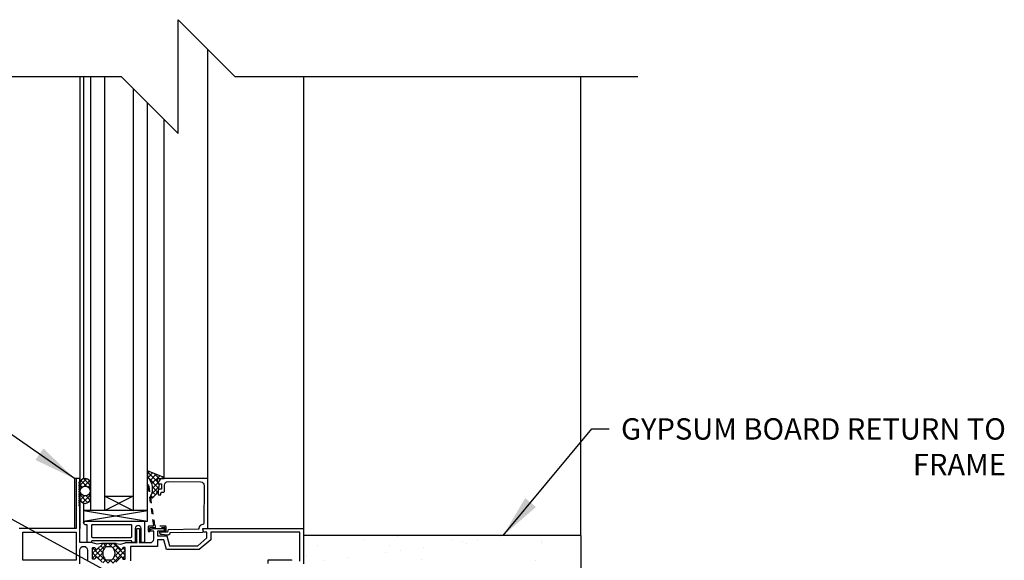
# Model space of a CAD drawing. Units: inches. Extents: x 2792.9 to 2824.6, y 346.5 to 385.5.
# Drawn here: x 2804.5 to 2821.8, y 376 to 385.5 of the extents above; entities that cross this region are included whole.
import ezdxf

# ---------------------------------------------------------------- set-up
doc = ezdxf.new("R2010")
doc.units = ezdxf.units.IN
doc.header["$LTSCALE"] = 0.5
doc.header["$MEASUREMENT"] = 0
doc.linetypes.add('HIDDEN2', pattern=[0.1875, 0.125, -0.0625])
for name, color, linetype in [('HATCH', 12, 'CONTINUOUS'), ('LINE18', 9, 'CONTINUOUS'), ('line25', 2, 'CONTINUOUS'), ('LINE9', 9, 'CONTINUOUS'), ('TEXT', 4, 'CONTINUOUS')]:
    doc.layers.add(name, color=color, linetype=linetype)
doc.styles.add('DIM', font='romans.shx', dxfattribs={"width": 0.7})
doc.styles.get("Standard").update_dxf_attribs({"font": 'romans.shx'})
doc.dimstyles.new('ext_12', dxfattribs={"dimscale": 12, "dimtxt": 0.09375, "dimasz": 0.09375, "dimexe": 0.09375, "dimexo": 0.0625, "dimgap": 0.0625, "dimtad": 1, "dimdec": 1, "dimzin": 3, "dimdsep": 46, "dimlunit": 4, "dimtxsty": 'DIM', "dimcen": 0.09, "dimdle": 0.09375, "dimclrt": 4, "dimadec": 0, "dimazin": 0, "dimtfac": 1, "dimtdec": 1, "dimtmove": 2, "dimatfit": 3, "dimfxl": 0, "dimfrac": 2, "dimtolj": 1, "dimtzin": 0, "dimarcsym": 0})

msp = doc.modelspace()

# ---------------------------------------------------------------- hatches: boundary and pattern name
at = {"layer": 'HATCH'}
h = msp.add_hatch(dxfattribs=at)
h.set_pattern_fill('ANSI37', color=256, scale=0.5, style=0)
h.set_pattern_definition([(45, (85.127623, -147.08387), (-0.0441941738, 0.0441941738), []), (135, (85.127623, -147.08387), (-0.0441941738, -0.0441941738), [])])
h.paths.add_polyline_path([(2805.771, 377.14), (2805.771, 377.387, 0.973119), (2805.581, 377.392), (2805.581, 377.14, 1.00028)])
h.paths.add_polyline_path([(2805.588, 377.263, -1), (2805.763, 377.263, -1)], flags=16)
h.paths.add_polyline_path([(2806.942, 377.481), (2807.066, 377.481, 0.392741), (2807.047, 377.507), (2806.771, 377.618), (2806.771, 377.513, -0.314564), (2806.825, 377.17), (2806.829, 377.144), (2806.855, 377.144, 0.149443), (2806.958, 377.263), (2806.958, 377.263, -0.192913), (2806.966, 377.284, 0.089226), (2806.98, 377.378), (2806.961, 377.381, -0.315299), (2806.959, 377.384)])
h.paths.add_polyline_path([(2806.304, 376.102, -0.772598), (2806.329, 376.088, 0.343149), (2806.333, 376.076), (2806.35, 376.067, 0.131652), (2806.354, 376.066), (2806.372, 376.066, 0.414214), (2806.38, 376.074), (2806.38, 376.263, 0.414214), (2806.372, 376.271), (2806.354, 376.271, 0.131652), (2806.35, 376.27), (2806.333, 376.261, 0.343149), (2806.329, 376.249, -0.772598), (2806.304, 376.235), (2806.196, 376.342), (2805.99, 376.342), (2805.882, 376.235, -0.772598), (2805.857, 376.249, 0.343149), (2805.853, 376.261), (2805.837, 376.27, 0.131652), (2805.833, 376.271), (2805.814, 376.271, 0.414214), (2805.806, 376.263), (2805.806, 376.074, 0.414214), (2805.814, 376.066), (2805.833, 376.066, 0.131652), (2805.837, 376.067), (2805.853, 376.076, 0.343149), (2805.857, 376.088, -0.772598), (2805.882, 376.102), (2805.99, 375.995), (2806.196, 375.995)])
h.paths.add_polyline_path([(2806.121, 376.284), (2806.066, 376.284, 0.323848), (2806.009, 376.242, 0.326502), (2806.009, 376.095, 0.323848), (2806.066, 376.054), (2806.121, 376.054, 0.323848), (2806.178, 376.095, 0.326502), (2806.178, 376.242, 0.323848)], flags=16)
h = msp.add_hatch(dxfattribs=at)
h.set_pattern_fill('AR-SAND', color=256, scale=0.5)
h.set_pattern_definition([(37.5, (85.1276, -147.0839), (-0.03149668, 0.96341188), [0, -0.76, 0, -0.85, 0, -0.8125]), (7.5, (85.1276, -147.0839), (0.88488835, 1.41107303), [0, -0.41, 0, -0.685, 0, -0.2625]), (327.5, (84.5126, -147.0839), (1.55707093, 0.00282953), [0, -0.25, 0, -0.9, 0, -1.175]), (317.5, (84.5126, -147.0839), (1.5030633, 0.4388378), [0, -0.125, 0, -0.59, 0, -0.675])])
edge = h.paths.add_edge_path()
edge.add_line((2814.391, 376.483), (2809.516, 376.483))
edge.add_line((2809.516, 376.483), (2809.516, 375.983))
edge.add_arc((2809.578, 375.983), 0.0625, 90, 180, ccw=False)
edge.add_line((2809.578, 376.045), (2810.547, 376.045))
edge.add_line((2810.547, 376.045), (2810.547, 375.983))
edge.add_line((2810.547, 375.983), (2813.891, 375.983))
edge.add_line((2813.891, 375.983), (2813.891, 374.108))
edge.add_line((2813.891, 374.108), (2813.891, 357.753))
edge.add_line((2813.891, 357.753), (2814.391, 357.753))
edge.add_line((2814.391, 357.753), (2814.391, 376.483))

# ---------------------------------------------------------------- linework, layer by layer
for p, q in [((2807.83, 377.481), (2807.83, 385.023)), ((2805.581, 384.544), (2805.581, 376.606)), ((2805.646, 384.544), (2805.646, 377.477)), ((2809.516, 384.544), (2809.516, 376.606)), ((2814.391, 376.483), (2814.391, 384.544)), ((2807.067, 377.481), (2807.067, 383.786)), ((2805.646, 377.05), (2805.646, 376.7)), ((2805.646, 376.92), (2806.771, 376.733)), ((2805.646, 376.733), (2806.771, 376.92)), ((2806.221, 376.342), (2805.966, 376.342))]:
    msp.add_line(p, q, dxfattribs=at)
for points in [[(2806.942, 377.481), (2807.067, 377.481), (2807.067, 377.484, 0.36397), (2807.047, 377.507), (2806.771, 377.618), (2806.771, 377.513, -0.314564), (2806.825, 377.17), (2806.829, 377.144), (2806.855, 377.144, 0.264552), (2806.98, 377.378), (2806.961, 377.381, -0.315299), (2806.959, 377.384)], [(2805.581, 377.392), (2805.581, 377.14, 1), (2805.771, 377.14), (2805.771, 377.387, 0.973119)], [(2806.173, 376.252, 0.273456), (2806.121, 376.284), (2806.066, 376.284, 0.273456), (2806.013, 376.252), (2806, 376.229, 0.256981), (2806, 376.108), (2806.013, 376.085, 0.273456), (2806.066, 376.054), (2806.121, 376.054, 0.273456), (2806.173, 376.085), (2806.186, 376.108, 0.256981), (2806.186, 376.229)]]:
    msp.add_lwpolyline(points, format="xyb", close=True, dxfattribs=at)
msp.add_circle((2805.676, 377.263), 0.0875, dxfattribs=at)
at = {"layer": 'LINE18'}
for p, q in [((2805.771, 384.544), (2805.771, 376.92)), ((2806.771, 376.92), (2806.771, 384.082)), ((2805.487, 377.481), (2805.487, 376.606)), ((2805.581, 377.481), (2805.487, 377.481)), ((2805.487, 376.606), (2804.531, 376.606))]:
    msp.add_line(p, q, dxfattribs=at)
for points in [[(2805.973, 376.012), (2805.882, 376.102, 0.772598), (2805.857, 376.088, -0.343149), (2805.853, 376.076), (2805.837, 376.067, -0.131652), (2805.833, 376.066), (2805.814, 376.066, -0.414214), (2805.806, 376.074), (2805.806, 376.263, -0.414214), (2805.814, 376.271), (2805.833, 376.271, -0.131652), (2805.837, 376.27), (2805.853, 376.261, -0.343149), (2805.857, 376.249, 0.772598), (2805.882, 376.235), (2805.973, 376.325, 0.713293), (2805.965, 376.342), (2805.888, 376.332), (2805.803, 376.355, 0.065543), (2805.796, 376.356), (2805.581, 376.356), (2805.581, 376.991), (2805.561, 377.011), (2805.581, 377.031), (2805.561, 377.051), (2805.581, 377.071), (2805.561, 377.091), (2805.581, 377.111), (2805.561, 377.131), (2805.581, 377.151), (2805.561, 377.171), (2805.581, 377.191), (2805.561, 377.211), (2805.581, 377.231), (2805.561, 377.251), (2805.581, 377.271), (2805.561, 377.291), (2805.581, 377.311), (2805.561, 377.331), (2805.581, 377.351), (2805.561, 377.371), (2805.581, 377.391), (2805.561, 377.411), (2805.581, 377.431), (2805.581, 377.481), (2805.516, 377.481), (2805.516, 376.606), (2804.516, 376.606)], [(2806.213, 376.012), (2806.304, 376.102, -0.772598), (2806.329, 376.088, 0.343149), (2806.333, 376.076), (2806.35, 376.067, 0.131652), (2806.354, 376.066), (2806.372, 376.066, 0.414214), (2806.38, 376.074), (2806.38, 376.263, 0.414214), (2806.372, 376.271), (2806.354, 376.271, 0.131652), (2806.35, 376.27), (2806.333, 376.261, 0.343149), (2806.329, 376.249, -0.772598), (2806.304, 376.235), (2806.213, 376.325, -0.713293), (2806.222, 376.342), (2806.299, 376.332), (2806.383, 376.355, -0.065543), (2806.39, 376.356), (2806.592, 376.356), (2806.582, 376.373), (2806.582, 376.606), (2806.632, 376.606), (2806.632, 376.373), (2806.622, 376.356), (2806.818, 376.356, 0.414214), (2806.88, 376.418), (2806.88, 376.556), (2806.818, 376.556), (2806.818, 376.564, -0.325505), (2806.838, 376.593), (2806.88, 376.606), (2807.052, 376.606, -0.414214), (2807.067, 376.591), (2807.067, 376.571, -0.414214), (2807.052, 376.556), (2806.945, 376.556), (2806.945, 376.473), (2807.109, 376.473), (2807.156, 376.298), (2807.656, 376.298), (2807.817, 376.438), (2807.817, 376.541), (2807.765, 376.541, -0.36397), (2807.755, 376.549), (2807.747, 376.594, -0.466308), (2807.757, 376.606), (2809.516, 376.606), (2809.516, 375.981)], [(2809.451, 376.031), (2809.451, 376.541), (2807.882, 376.541), (2807.882, 376.407), (2807.679, 376.233), (2807.106, 376.233), (2807.059, 376.408), (2806.945, 376.408), (2806.945, 376.291), (2806.471, 376.291), (2806.471, 376.039, -0.414214)], [(2805.581, 375.981), (2805.581, 376.223, -1), (2805.716, 376.223), (2805.716, 376.039, 0.414214)], [(2808.891, 375.991), (2808.891, 376.046, -0.414214), (2808.901, 376.056), (2809.296, 376.056, -0.414214), (2809.306, 376.046), (2809.306, 376.041, 0.414214)]]:
    msp.add_lwpolyline(points, format="xyb", dxfattribs=at)
for points in [[(2807.008, 377.228, -0.414214), (2807.023, 377.243), (2807.055, 377.243, 0.414214), (2807.07, 377.258), (2807.07, 377.368, -0.418403), (2807.132, 377.43), (2807.71, 377.422, -0.413933), (2807.769, 377.361), (2807.76, 376.691, -0.407793), (2807.745, 376.676, 0.413876), (2807.676, 376.605, -0.412234), (2807.661, 376.59), (2807.143, 376.583, 0.339454), (2807.128, 376.572), (2807.12, 376.538), (2807.012, 376.536), (2807.012, 376.541, 1), (2806.982, 376.541), (2806.982, 376.534, 0.372719), (2807.008, 376.505), (2807.029, 376.502), (2807.114, 376.491, 0.380036), (2807.169, 376.529), (2807.17, 376.533), (2807.739, 376.541, 0.457705), (2807.753, 376.559), (2807.746, 376.606), (2807.83, 376.606), (2807.83, 377.481), (2807.009, 377.481, 0.267949), (2806.996, 377.474), (2806.96, 377.41, 0.57735), (2806.973, 377.387), (2807.02, 377.387), (2807.02, 377.293), (2806.988, 377.293, 0.414214), (2806.958, 377.263), (2806.958, 377.209, 0.414214), (2806.973, 377.194), (2806.993, 377.194, 0.414214), (2807.008, 377.209)], [(2806.657, 376.366), (2806.657, 376.606, 1), (2806.557, 376.606), (2806.557, 376.366, -0.414214), (2806.547, 376.356), (2806.505, 376.356, -0.414214), (2806.495, 376.366), (2806.495, 376.377, 0.414214), (2806.485, 376.387), (2805.798, 376.387, 0.414214), (2805.788, 376.377), (2805.788, 376.366, -0.414214), (2805.778, 376.356), (2805.718, 376.356, -0.414214), (2805.708, 376.366), (2805.708, 376.671), (2805.677, 376.671, -1), (2805.677, 376.733), (2806.719, 376.733), (2806.719, 376.366, -0.414214), (2806.709, 376.356), (2806.667, 376.356, -0.414214)], [(2805.803, 376.671, 0.414214), (2805.788, 376.656), (2805.788, 376.464, 0.414214), (2805.803, 376.449), (2806.48, 376.449, 0.414214), (2806.495, 376.464), (2806.495, 376.656, 0.414214), (2806.48, 376.671)]]:
    msp.add_lwpolyline(points, format="xyb", close=True, dxfattribs=at)
at = {"layer": 'LINE18', "linetype": 'HIDDEN2'}
msp.add_lwpolyline([(2806.815, 376.621), (2807.07, 376.621, -0.414214), (2807.075, 376.616), (2807.075, 376.561, 1), (2807.1, 376.561), (2807.1, 376.633, 0.414214), (2807.087, 376.646), (2806.915, 376.646, -0.370632), (2806.903, 376.656), (2806.796, 377.359, 0.995096), (2806.778, 377.356), (2806.876, 376.66, -0.455835), (2806.864, 376.646), (2806.797, 376.646, 0.414214), (2806.785, 376.633), (2806.785, 376.561, 1), (2806.81, 376.561), (2806.81, 376.616, -0.414214)], format="xyb", close=True, dxfattribs=at)
at = {"layer": 'LINE18'}
for points in [[(2806.021, 376.92), (2806.021, 377.17), (2806.521, 377.17), (2806.521, 376.92)], [(2805.646, 376.733), (2806.771, 376.733), (2806.771, 376.92), (2805.646, 376.92)], [(2805.516, 376.541), (2805.516, 376.046), (2804.581, 376.046), (2804.581, 376.541)]]:
    msp.add_lwpolyline(points, close=True, dxfattribs=at)
at = {"layer": 'line25', "color": 12}
for p, q in [((2806.021, 376.92), (2806.021, 384.544)), ((2806.521, 384.332), (2806.521, 376.92)), ((2806.021, 377.17), (2806.521, 376.92)), ((2806.521, 377.17), (2806.021, 376.92))]:
    msp.add_line(p, q, dxfattribs=at)
at = {"layer": 'LINE9'}
for p, q in [((2807.309, 383.544), (2807.309, 385.544)), ((2807.309, 385.544), (2808.309, 384.544)), ((2799.228, 384.544), (2806.309, 384.544)), ((2807.309, 383.544), (2806.309, 384.544)), ((2808.309, 384.544), (2815.391, 384.544)), ((2814.391, 376.483), (2809.516, 376.483)), ((2814.391, 376.483), (2814.391, 357.753))]:
    msp.add_line(p, q, dxfattribs=at)

# ---------------------------------------------------------------- texts
at = {"layer": 'TEXT', "insert": (2821.864, 378.041), "char_height": 0.375, "width": 7.20976, "attachment_point": 6}
msp.add_mtext('\\A1;GYPSUM BOARD RETURN TO FRAME', dxfattribs=at)

# ---------------------------------------------------------------- leaders
at = {"layer": 'TEXT'}
for points in [[(2805.487, 377.481), (2798.72, 382.202), (2797.823, 382.202)], [(2807.066, 375.301), (2799.351, 379.518), (2798.455, 379.518)], [(2813.027, 376.483), (2814.581, 378.354), (2814.886, 378.354)]]:
    msp.add_leader(points, dimstyle='ext_12', override={"dimasz": 0.0625, "dimgap": 0.0625, "dimtad": 0}, dxfattribs=at)

doc.saveas('drawing.dxf')
